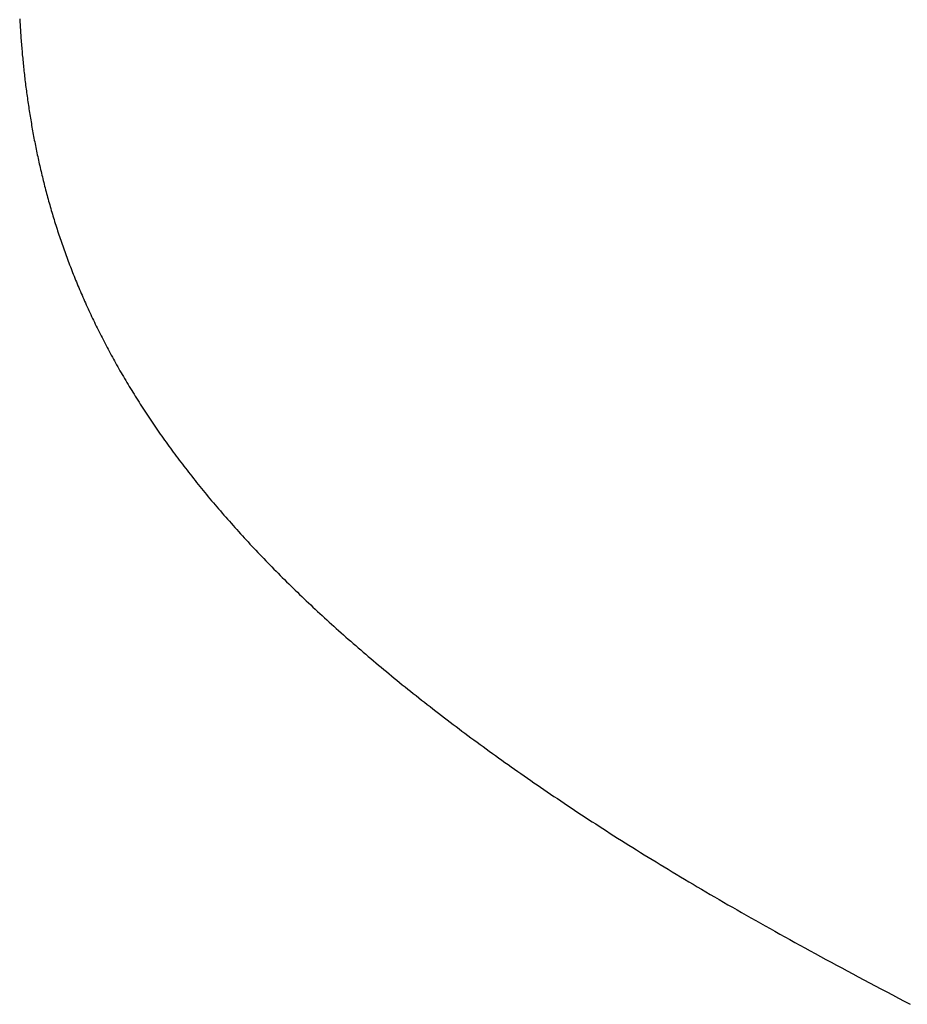
# Model space of a CAD drawing. Extents: x 0 to 60.4, y -1.2 to 81.5.
# Drawn here: x 39.7 to 39.8, y 20.3 to 20.3 of the extents above; entities that cross this region are included whole.
import ezdxf

# ---------------------------------------------------------------- set-up
doc = ezdxf.new("R2010")
doc.units = 0
doc.header["$MEASUREMENT"] = 0
doc.layers.get('0').update_dxf_attribs({"linetype": 'CONTINUOUS'})
doc.layers.add('OBJECT DETAIL', color=254, linetype='CONTINUOUS', lineweight=25)

# ---------------------------------------------------------------- blocks, each defined once
blk = doc.blocks.new('GLSTOP')
for p, q in [((-0.401093, -0.134042), (-0.401228, -0.133971)), ((-0.401093, -0.134042), (-0.401228, -0.133971)), ((-0.40096, -0.134112), (-0.401093, -0.134042)), ((-0.40096, -0.134112), (-0.401093, -0.134042)), ((-0.400827, -0.134181), (-0.40096, -0.134112)), ((-0.400827, -0.134181), (-0.40096, -0.134112)), ((-0.400696, -0.13425), (-0.400827, -0.134181)), ((-0.400696, -0.13425), (-0.400827, -0.134181)), ((-0.400566, -0.134319), (-0.400696, -0.13425)), ((-0.400566, -0.134319), (-0.400696, -0.13425)), ((-0.400437, -0.134387), (-0.400566, -0.134319)), ((-0.400437, -0.134387), (-0.400566, -0.134319)), ((-0.400309, -0.134455), (-0.400437, -0.134387)), ((-0.400309, -0.134455), (-0.400437, -0.134387)), ((-0.400182, -0.134523), (-0.400309, -0.134455)), ((-0.400182, -0.134523), (-0.400309, -0.134455)), ((-0.400057, -0.13459), (-0.400182, -0.134523)), ((-0.400057, -0.13459), (-0.400182, -0.134523)), ((-0.399932, -0.134656), (-0.400057, -0.13459)), ((-0.399932, -0.134656), (-0.400057, -0.13459)), ((-0.399808, -0.134723), (-0.399932, -0.134656)), ((-0.399808, -0.134723), (-0.399932, -0.134656)), ((-0.399686, -0.134789), (-0.399808, -0.134723)), ((-0.399686, -0.134789), (-0.399808, -0.134723)), ((-0.399564, -0.134854), (-0.399686, -0.134789)), ((-0.399564, -0.134854), (-0.399686, -0.134789)), ((-0.399443, -0.13492), (-0.399564, -0.134854)), ((-0.399443, -0.13492), (-0.399564, -0.134854)), ((-0.399323, -0.134984), (-0.399443, -0.13492)), ((-0.399323, -0.134984), (-0.399443, -0.13492)), ((-0.399205, -0.135049), (-0.399323, -0.134984)), ((-0.399205, -0.135049), (-0.399323, -0.134984)), ((-0.399087, -0.135113), (-0.399205, -0.135049)), ((-0.399087, -0.135113), (-0.399205, -0.135049)), ((-0.39897, -0.135177), (-0.399087, -0.135113)), ((-0.39897, -0.135177), (-0.399087, -0.135113)), ((-0.398855, -0.13524), (-0.39897, -0.135177)), ((-0.398855, -0.13524), (-0.39897, -0.135177)), ((-0.39874, -0.135304), (-0.398855, -0.13524)), ((-0.39874, -0.135304), (-0.398855, -0.13524)), ((-0.398626, -0.135366), (-0.39874, -0.135304)), ((-0.398626, -0.135366), (-0.39874, -0.135304)), ((-0.398513, -0.135429), (-0.398626, -0.135366)), ((-0.398513, -0.135429), (-0.398626, -0.135366)), ((-0.398401, -0.135491), (-0.398513, -0.135429)), ((-0.398401, -0.135491), (-0.398513, -0.135429)), ((-0.398289, -0.135553), (-0.398401, -0.135491)), ((-0.398289, -0.135553), (-0.398401, -0.135491)), ((-0.398179, -0.135615), (-0.398289, -0.135553)), ((-0.398179, -0.135615), (-0.398289, -0.135553)), ((-0.39807, -0.135676), (-0.398179, -0.135615)), ((-0.39807, -0.135676), (-0.398179, -0.135615)), ((-0.397961, -0.135737), (-0.39807, -0.135676)), ((-0.397961, -0.135737), (-0.39807, -0.135676)), ((-0.397854, -0.135798), (-0.397961, -0.135737)), ((-0.397854, -0.135798), (-0.397961, -0.135737)), ((-0.397747, -0.135858), (-0.397854, -0.135798)), ((-0.397747, -0.135858), (-0.397854, -0.135798)), ((-0.397641, -0.135918), (-0.397747, -0.135858)), ((-0.397641, -0.135918), (-0.397747, -0.135858)), ((-0.397536, -0.135978), (-0.397641, -0.135918)), ((-0.397536, -0.135978), (-0.397641, -0.135918)), ((-0.397431, -0.136037), (-0.397536, -0.135978)), ((-0.397431, -0.136037), (-0.397536, -0.135978)), ((-0.397328, -0.136097), (-0.397431, -0.136037)), ((-0.397328, -0.136097), (-0.397431, -0.136037)), ((-0.397225, -0.136155), (-0.397328, -0.136097)), ((-0.397225, -0.136155), (-0.397328, -0.136097)), ((-0.397123, -0.136214), (-0.397225, -0.136155)), ((-0.397123, -0.136214), (-0.397225, -0.136155)), ((-0.397022, -0.136273), (-0.397123, -0.136214)), ((-0.397022, -0.136273), (-0.397123, -0.136214)), ((-0.396922, -0.136331), (-0.397022, -0.136273)), ((-0.396922, -0.136331), (-0.397022, -0.136273)), ((-0.396823, -0.136389), (-0.396922, -0.136331)), ((-0.396823, -0.136389), (-0.396922, -0.136331)), ((-0.396724, -0.136446), (-0.396823, -0.136389)), ((-0.396724, -0.136446), (-0.396823, -0.136389)), ((-0.396626, -0.136504), (-0.396724, -0.136446)), ((-0.396626, -0.136504), (-0.396724, -0.136446)), ((-0.396528, -0.136561), (-0.396626, -0.136504)), ((-0.396528, -0.136561), (-0.396626, -0.136504)), ((-0.396432, -0.136618), (-0.396528, -0.136561)), ((-0.396432, -0.136618), (-0.396528, -0.136561)), ((-0.396336, -0.136675), (-0.396432, -0.136618)), ((-0.396336, -0.136675), (-0.396432, -0.136618)), ((-0.396241, -0.136731), (-0.396336, -0.136675)), ((-0.396241, -0.136731), (-0.396336, -0.136675)), ((-0.396146, -0.136788), (-0.396241, -0.136731)), ((-0.396146, -0.136788), (-0.396241, -0.136731)), ((-0.396053, -0.136844), (-0.396146, -0.136788)), ((-0.396053, -0.136844), (-0.396146, -0.136788)), ((-0.39596, -0.136899), (-0.396053, -0.136844)), ((-0.39596, -0.136899), (-0.396053, -0.136844)), ((-0.395867, -0.136955), (-0.39596, -0.136899)), ((-0.395867, -0.136955), (-0.39596, -0.136899)), ((-0.395776, -0.137011), (-0.395867, -0.136955)), ((-0.395776, -0.137011), (-0.395867, -0.136955)), ((-0.395684, -0.137066), (-0.395776, -0.137011)), ((-0.395684, -0.137066), (-0.395776, -0.137011)), ((-0.395594, -0.137121), (-0.395684, -0.137066)), ((-0.395594, -0.137121), (-0.395684, -0.137066)), ((-0.395504, -0.137176), (-0.395594, -0.137121)), ((-0.395504, -0.137176), (-0.395594, -0.137121)), ((-0.395415, -0.13723), (-0.395504, -0.137176)), ((-0.395415, -0.13723), (-0.395504, -0.137176)), ((-0.395326, -0.137285), (-0.395415, -0.13723)), ((-0.395326, -0.137285), (-0.395415, -0.13723)), ((-0.395238, -0.137339), (-0.395326, -0.137285)), ((-0.395238, -0.137339), (-0.395326, -0.137285)), ((-0.395151, -0.137393), (-0.395238, -0.137339)), ((-0.395151, -0.137393), (-0.395238, -0.137339)), ((-0.395064, -0.137447), (-0.395151, -0.137393)), ((-0.395064, -0.137447), (-0.395151, -0.137393)), ((-0.394978, -0.137501), (-0.395064, -0.137447)), ((-0.394978, -0.137501), (-0.395064, -0.137447)), ((-0.394892, -0.137555), (-0.394978, -0.137501)), ((-0.394892, -0.137555), (-0.394978, -0.137501)), ((-0.394807, -0.137608), (-0.394892, -0.137555)), ((-0.394807, -0.137608), (-0.394892, -0.137555)), ((-0.394723, -0.137662), (-0.394807, -0.137608)), ((-0.394723, -0.137662), (-0.394807, -0.137608)), ((-0.394639, -0.137715), (-0.394723, -0.137662)), ((-0.394639, -0.137715), (-0.394723, -0.137662)), ((-0.394555, -0.137768), (-0.394639, -0.137715)), ((-0.394555, -0.137768), (-0.394639, -0.137715)), ((-0.394472, -0.137821), (-0.394555, -0.137768)), ((-0.394472, -0.137821), (-0.394555, -0.137768)), ((-0.394389, -0.137874), (-0.394472, -0.137821)), ((-0.394389, -0.137874), (-0.394472, -0.137821)), ((-0.394307, -0.137927), (-0.394389, -0.137874)), ((-0.394307, -0.137927), (-0.394389, -0.137874)), ((-0.394226, -0.137979), (-0.394307, -0.137927)), ((-0.394226, -0.137979), (-0.394307, -0.137927)), ((-0.394145, -0.138032), (-0.394226, -0.137979)), ((-0.394145, -0.138032), (-0.394226, -0.137979)), ((-0.394064, -0.138084), (-0.394145, -0.138032)), ((-0.394064, -0.138084), (-0.394145, -0.138032)), ((-0.393984, -0.138136), (-0.394064, -0.138084)), ((-0.393984, -0.138136), (-0.394064, -0.138084)), ((-0.393904, -0.138188), (-0.393984, -0.138136)), ((-0.393904, -0.138188), (-0.393984, -0.138136)), ((-0.393825, -0.13824), (-0.393904, -0.138188)), ((-0.393825, -0.13824), (-0.393904, -0.138188)), ((-0.393746, -0.138292), (-0.393825, -0.13824)), ((-0.393746, -0.138292), (-0.393825, -0.13824)), ((-0.393668, -0.138344), (-0.393746, -0.138292)), ((-0.393668, -0.138344), (-0.393746, -0.138292)), ((-0.39359, -0.138396), (-0.393668, -0.138344)), ((-0.39359, -0.138396), (-0.393668, -0.138344)), ((-0.393512, -0.138448), (-0.39359, -0.138396)), ((-0.393512, -0.138448), (-0.39359, -0.138396)), ((-0.393435, -0.138499), (-0.393512, -0.138448)), ((-0.393435, -0.138499), (-0.393512, -0.138448)), ((-0.393358, -0.138551), (-0.393435, -0.138499)), ((-0.393358, -0.138551), (-0.393435, -0.138499)), ((-0.393281, -0.138602), (-0.393358, -0.138551)), ((-0.393281, -0.138602), (-0.393358, -0.138551)), ((-0.393205, -0.138654), (-0.393281, -0.138602)), ((-0.393205, -0.138654), (-0.393281, -0.138602)), ((-0.393129, -0.138705), (-0.393205, -0.138654)), ((-0.393129, -0.138705), (-0.393205, -0.138654)), ((-0.393054, -0.138756), (-0.393129, -0.138705)), ((-0.393054, -0.138756), (-0.393129, -0.138705)), ((-0.392979, -0.138808), (-0.393054, -0.138756)), ((-0.392979, -0.138808), (-0.393054, -0.138756)), ((-0.392904, -0.138859), (-0.392979, -0.138808)), ((-0.392904, -0.138859), (-0.392979, -0.138808)), ((-0.392829, -0.13891), (-0.392904, -0.138859)), ((-0.392829, -0.13891), (-0.392904, -0.138859)), ((-0.392755, -0.138961), (-0.392829, -0.13891)), ((-0.392755, -0.138961), (-0.392829, -0.13891)), ((-0.392681, -0.139012), (-0.392755, -0.138961)), ((-0.392681, -0.139012), (-0.392755, -0.138961)), ((-0.392608, -0.139063), (-0.392681, -0.139012)), ((-0.392608, -0.139063), (-0.392681, -0.139012)), ((-0.392535, -0.139114), (-0.392608, -0.139063)), ((-0.392535, -0.139114), (-0.392608, -0.139063)), ((-0.392462, -0.139165), (-0.392535, -0.139114)), ((-0.392462, -0.139165), (-0.392535, -0.139114)), ((-0.392389, -0.139216), (-0.392462, -0.139165)), ((-0.392389, -0.139216), (-0.392462, -0.139165)), ((-0.392317, -0.139267), (-0.392389, -0.139216)), ((-0.392317, -0.139267), (-0.392389, -0.139216)), ((-0.392245, -0.139318), (-0.392317, -0.139267)), ((-0.392245, -0.139318), (-0.392317, -0.139267)), ((-0.392173, -0.139368), (-0.392245, -0.139318)), ((-0.392173, -0.139368), (-0.392245, -0.139318)), ((-0.392101, -0.139419), (-0.392173, -0.139368)), ((-0.392101, -0.139419), (-0.392173, -0.139368)), ((-0.39203, -0.13947), (-0.392101, -0.139419)), ((-0.39203, -0.13947), (-0.392101, -0.139419)), ((-0.39196, -0.139521), (-0.39203, -0.13947)), ((-0.39196, -0.139521), (-0.39203, -0.13947)), ((-0.391889, -0.139571), (-0.39196, -0.139521)), ((-0.391889, -0.139571), (-0.39196, -0.139521)), ((-0.391819, -0.139622), (-0.391889, -0.139571)), ((-0.391819, -0.139622), (-0.391889, -0.139571)), ((-0.391749, -0.139672), (-0.391819, -0.139622)), ((-0.391749, -0.139672), (-0.391819, -0.139622)), ((-0.391679, -0.139723), (-0.391749, -0.139672)), ((-0.391679, -0.139723), (-0.391749, -0.139672)), ((-0.39161, -0.139773), (-0.391679, -0.139723)), ((-0.39161, -0.139773), (-0.391679, -0.139723)), ((-0.391541, -0.139823), (-0.39161, -0.139773)), ((-0.391541, -0.139823), (-0.39161, -0.139773)), ((-0.391473, -0.139874), (-0.391541, -0.139823)), ((-0.391473, -0.139874), (-0.391541, -0.139823)), ((-0.391404, -0.139924), (-0.391473, -0.139874)), ((-0.391404, -0.139924), (-0.391473, -0.139874)), ((-0.391336, -0.139974), (-0.391404, -0.139924)), ((-0.391336, -0.139974), (-0.391404, -0.139924)), ((-0.391268, -0.140025), (-0.391336, -0.139974)), ((-0.391268, -0.140025), (-0.391336, -0.139974)), ((-0.391201, -0.140075), (-0.391268, -0.140025)), ((-0.391201, -0.140075), (-0.391268, -0.140025)), ((-0.391134, -0.140125), (-0.391201, -0.140075)), ((-0.391134, -0.140125), (-0.391201, -0.140075)), ((-0.391067, -0.140175), (-0.391134, -0.140125)), ((-0.391067, -0.140175), (-0.391134, -0.140125)), ((-0.391, -0.140225), (-0.391067, -0.140175)), ((-0.391, -0.140225), (-0.391067, -0.140175)), ((-0.390934, -0.140275), (-0.391, -0.140225)), ((-0.390934, -0.140275), (-0.391, -0.140225)), ((-0.390868, -0.140325), (-0.390934, -0.140275)), ((-0.390868, -0.140325), (-0.390934, -0.140275)), ((-0.390802, -0.140375), (-0.390868, -0.140325)), ((-0.390802, -0.140375), (-0.390868, -0.140325)), ((-0.390737, -0.140425), (-0.390802, -0.140375)), ((-0.390737, -0.140425), (-0.390802, -0.140375)), ((-0.390672, -0.140475), (-0.390737, -0.140425)), ((-0.390672, -0.140475), (-0.390737, -0.140425)), ((-0.390607, -0.140525), (-0.390672, -0.140475)), ((-0.390607, -0.140525), (-0.390672, -0.140475)), ((-0.390543, -0.140574), (-0.390607, -0.140525)), ((-0.390543, -0.140574), (-0.390607, -0.140525)), ((-0.390479, -0.140624), (-0.390543, -0.140574)), ((-0.390479, -0.140624), (-0.390543, -0.140574)), ((-0.390415, -0.140674), (-0.390479, -0.140624)), ((-0.390415, -0.140674), (-0.390479, -0.140624)), ((-0.390351, -0.140723), (-0.390415, -0.140674)), ((-0.390351, -0.140723), (-0.390415, -0.140674)), ((-0.390288, -0.140773), (-0.390351, -0.140723)), ((-0.390288, -0.140773), (-0.390351, -0.140723)), ((-0.390225, -0.140823), (-0.390288, -0.140773)), ((-0.390225, -0.140823), (-0.390288, -0.140773)), ((-0.390162, -0.140872), (-0.390225, -0.140823)), ((-0.390162, -0.140872), (-0.390225, -0.140823)), ((-0.390099, -0.140922), (-0.390162, -0.140872)), ((-0.390099, -0.140922), (-0.390162, -0.140872)), ((-0.390037, -0.140971), (-0.390099, -0.140922)), ((-0.390037, -0.140971), (-0.390099, -0.140922)), ((-0.389975, -0.14102), (-0.390037, -0.140971)), ((-0.389975, -0.14102), (-0.390037, -0.140971)), ((-0.389914, -0.14107), (-0.389975, -0.14102)), ((-0.389914, -0.14107), (-0.389975, -0.14102)), ((-0.389852, -0.141119), (-0.389914, -0.14107)), ((-0.389852, -0.141119), (-0.389914, -0.14107)), ((-0.389791, -0.141168), (-0.389852, -0.141119)), ((-0.389791, -0.141168), (-0.389852, -0.141119)), ((-0.389731, -0.141218), (-0.389791, -0.141168)), ((-0.389731, -0.141218), (-0.389791, -0.141168)), ((-0.38967, -0.141267), (-0.389731, -0.141218)), ((-0.38967, -0.141267), (-0.389731, -0.141218)), ((-0.38961, -0.141316), (-0.38967, -0.141267)), ((-0.38961, -0.141316), (-0.38967, -0.141267)), ((-0.38955, -0.141365), (-0.38961, -0.141316)), ((-0.38955, -0.141365), (-0.38961, -0.141316)), ((-0.389491, -0.141414), (-0.38955, -0.141365)), ((-0.389491, -0.141414), (-0.38955, -0.141365)), ((-0.389431, -0.141463), (-0.389491, -0.141414)), ((-0.389431, -0.141463), (-0.389491, -0.141414)), ((-0.389372, -0.141512), (-0.389431, -0.141463)), ((-0.389372, -0.141512), (-0.389431, -0.141463)), ((-0.389313, -0.141561), (-0.389372, -0.141512)), ((-0.389313, -0.141561), (-0.389372, -0.141512)), ((-0.389255, -0.14161), (-0.389313, -0.141561)), ((-0.389255, -0.14161), (-0.389313, -0.141561)), ((-0.389197, -0.141659), (-0.389255, -0.14161)), ((-0.389197, -0.141659), (-0.389255, -0.14161)), ((-0.389139, -0.141708), (-0.389197, -0.141659)), ((-0.389139, -0.141708), (-0.389197, -0.141659)), ((-0.389081, -0.141757), (-0.389139, -0.141708)), ((-0.389081, -0.141757), (-0.389139, -0.141708)), ((-0.389024, -0.141805), (-0.389081, -0.141757)), ((-0.389024, -0.141805), (-0.389081, -0.141757)), ((-0.388967, -0.141854), (-0.389024, -0.141805)), ((-0.388967, -0.141854), (-0.389024, -0.141805)), ((-0.38891, -0.141903), (-0.388967, -0.141854)), ((-0.38891, -0.141903), (-0.388967, -0.141854)), ((-0.388853, -0.141951), (-0.38891, -0.141903)), ((-0.388853, -0.141951), (-0.38891, -0.141903)), ((-0.388797, -0.142), (-0.388853, -0.141951)), ((-0.388797, -0.142), (-0.388853, -0.141951)), ((-0.388741, -0.142048), (-0.388797, -0.142)), ((-0.388741, -0.142048), (-0.388797, -0.142)), ((-0.388685, -0.142097), (-0.388741, -0.142048)), ((-0.388685, -0.142097), (-0.388741, -0.142048)), ((-0.38863, -0.142145), (-0.388685, -0.142097)), ((-0.38863, -0.142145), (-0.388685, -0.142097)), ((-0.388575, -0.142194), (-0.38863, -0.142145)), ((-0.388575, -0.142194), (-0.38863, -0.142145)), ((-0.38852, -0.142242), (-0.388575, -0.142194)), ((-0.38852, -0.142242), (-0.388575, -0.142194)), ((-0.388465, -0.142291), (-0.38852, -0.142242)), ((-0.388465, -0.142291), (-0.38852, -0.142242)), ((-0.388411, -0.142339), (-0.388465, -0.142291)), ((-0.388411, -0.142339), (-0.388465, -0.142291)), ((-0.388356, -0.142387), (-0.388411, -0.142339)), ((-0.388356, -0.142387), (-0.388411, -0.142339)), ((-0.388303, -0.142436), (-0.388356, -0.142387)), ((-0.388303, -0.142436), (-0.388356, -0.142387)), ((-0.388249, -0.142484), (-0.388303, -0.142436)), ((-0.388249, -0.142484), (-0.388303, -0.142436)), ((-0.388196, -0.142532), (-0.388249, -0.142484)), ((-0.388196, -0.142532), (-0.388249, -0.142484)), ((-0.388143, -0.14258), (-0.388196, -0.142532)), ((-0.388143, -0.14258), (-0.388196, -0.142532)), ((-0.38809, -0.142628), (-0.388143, -0.14258)), ((-0.38809, -0.142628), (-0.388143, -0.14258)), ((-0.388037, -0.142676), (-0.38809, -0.142628)), ((-0.388037, -0.142676), (-0.38809, -0.142628)), ((-0.387985, -0.142724), (-0.388037, -0.142676)), ((-0.387985, -0.142724), (-0.388037, -0.142676)), ((-0.387933, -0.142772), (-0.387985, -0.142724)), ((-0.387933, -0.142772), (-0.387985, -0.142724)), ((-0.387881, -0.14282), (-0.387933, -0.142772)), ((-0.387881, -0.14282), (-0.387933, -0.142772)), ((-0.38783, -0.142868), (-0.387881, -0.14282)), ((-0.38783, -0.142868), (-0.387881, -0.14282)), ((-0.387779, -0.142916), (-0.38783, -0.142868)), ((-0.387779, -0.142916), (-0.38783, -0.142868)), ((-0.387728, -0.142964), (-0.387779, -0.142916)), ((-0.387728, -0.142964), (-0.387779, -0.142916)), ((-0.387677, -0.143012), (-0.387728, -0.142964)), ((-0.387677, -0.143012), (-0.387728, -0.142964)), ((-0.387627, -0.14306), (-0.387677, -0.143012)), ((-0.387627, -0.14306), (-0.387677, -0.143012)), ((-0.387577, -0.143107), (-0.387627, -0.14306)), ((-0.387577, -0.143107), (-0.387627, -0.14306)), ((-0.387527, -0.143155), (-0.387577, -0.143107)), ((-0.387527, -0.143155), (-0.387577, -0.143107)), ((-0.387477, -0.143203), (-0.387527, -0.143155)), ((-0.387477, -0.143203), (-0.387527, -0.143155)), ((-0.387428, -0.14325), (-0.387477, -0.143203)), ((-0.387428, -0.14325), (-0.387477, -0.143203)), ((-0.387378, -0.143298), (-0.387428, -0.14325)), ((-0.387378, -0.143298), (-0.387428, -0.14325)), ((-0.38733, -0.143345), (-0.387378, -0.143298)), ((-0.38733, -0.143345), (-0.387378, -0.143298)), ((-0.387281, -0.143393), (-0.38733, -0.143345)), ((-0.387281, -0.143393), (-0.38733, -0.143345)), ((-0.387233, -0.14344), (-0.387281, -0.143393)), ((-0.387233, -0.14344), (-0.387281, -0.143393)), ((-0.387184, -0.143488), (-0.387233, -0.14344)), ((-0.387184, -0.143488), (-0.387233, -0.14344)), ((-0.387137, -0.143535), (-0.387184, -0.143488)), ((-0.387137, -0.143535), (-0.387184, -0.143488)), ((-0.387089, -0.143583), (-0.387137, -0.143535)), ((-0.387089, -0.143583), (-0.387137, -0.143535)), ((-0.387042, -0.14363), (-0.387089, -0.143583)), ((-0.387042, -0.14363), (-0.387089, -0.143583)), ((-0.386995, -0.143677), (-0.387042, -0.14363)), ((-0.386995, -0.143677), (-0.387042, -0.14363)), ((-0.386948, -0.143724), (-0.386995, -0.143677)), ((-0.386948, -0.143724), (-0.386995, -0.143677)), ((-0.386901, -0.143772), (-0.386948, -0.143724)), ((-0.386901, -0.143772), (-0.386948, -0.143724)), ((-0.386855, -0.143819), (-0.386901, -0.143772)), ((-0.386855, -0.143819), (-0.386901, -0.143772)), ((-0.386809, -0.143866), (-0.386855, -0.143819)), ((-0.386809, -0.143866), (-0.386855, -0.143819)), ((-0.386763, -0.143913), (-0.386809, -0.143866)), ((-0.386763, -0.143913), (-0.386809, -0.143866)), ((-0.386717, -0.14396), (-0.386763, -0.143913)), ((-0.386717, -0.14396), (-0.386763, -0.143913)), ((-0.386672, -0.144007), (-0.386717, -0.14396)), ((-0.386672, -0.144007), (-0.386717, -0.14396)), ((-0.386627, -0.144054), (-0.386672, -0.144007)), ((-0.386627, -0.144054), (-0.386672, -0.144007)), ((-0.386582, -0.144101), (-0.386627, -0.144054)), ((-0.386582, -0.144101), (-0.386627, -0.144054)), ((-0.386537, -0.144148), (-0.386582, -0.144101)), ((-0.386537, -0.144148), (-0.386582, -0.144101)), ((-0.386493, -0.144195), (-0.386537, -0.144148)), ((-0.386493, -0.144195), (-0.386537, -0.144148)), ((-0.386449, -0.144242), (-0.386493, -0.144195)), ((-0.386449, -0.144242), (-0.386493, -0.144195)), ((-0.386405, -0.144289), (-0.386449, -0.144242)), ((-0.386405, -0.144289), (-0.386449, -0.144242)), ((-0.386361, -0.144336), (-0.386405, -0.144289)), ((-0.386361, -0.144336), (-0.386405, -0.144289)), ((-0.386317, -0.144382), (-0.386361, -0.144336)), ((-0.386317, -0.144382), (-0.386361, -0.144336)), ((-0.386274, -0.144429), (-0.386317, -0.144382)), ((-0.386274, -0.144429), (-0.386317, -0.144382)), ((-0.386231, -0.144476), (-0.386274, -0.144429)), ((-0.386231, -0.144476), (-0.386274, -0.144429)), ((-0.386189, -0.144522), (-0.386231, -0.144476)), ((-0.386189, -0.144522), (-0.386231, -0.144476)), ((-0.386146, -0.144569), (-0.386189, -0.144522)), ((-0.386146, -0.144569), (-0.386189, -0.144522)), ((-0.386104, -0.144616), (-0.386146, -0.144569)), ((-0.386104, -0.144616), (-0.386146, -0.144569)), ((-0.386062, -0.144662), (-0.386104, -0.144616)), ((-0.386062, -0.144662), (-0.386104, -0.144616)), ((-0.38602, -0.144709), (-0.386062, -0.144662)), ((-0.38602, -0.144709), (-0.386062, -0.144662)), ((-0.385979, -0.144755), (-0.38602, -0.144709)), ((-0.385979, -0.144755), (-0.38602, -0.144709)), ((-0.385937, -0.144802), (-0.385979, -0.144755)), ((-0.385937, -0.144802), (-0.385979, -0.144755)), ((-0.385896, -0.144848), (-0.385937, -0.144802)), ((-0.385896, -0.144848), (-0.385937, -0.144802)), ((-0.385855, -0.144894), (-0.385896, -0.144848)), ((-0.385855, -0.144894), (-0.385896, -0.144848)), ((-0.385815, -0.144941), (-0.385855, -0.144894)), ((-0.385815, -0.144941), (-0.385855, -0.144894)), ((-0.385774, -0.144987), (-0.385815, -0.144941)), ((-0.385774, -0.144987), (-0.385815, -0.144941)), ((-0.385734, -0.145033), (-0.385774, -0.144987)), ((-0.385734, -0.145033), (-0.385774, -0.144987)), ((-0.385694, -0.14508), (-0.385734, -0.145033)), ((-0.385694, -0.14508), (-0.385734, -0.145033)), ((-0.385655, -0.145126), (-0.385694, -0.14508)), ((-0.385655, -0.145126), (-0.385694, -0.14508)), ((-0.385615, -0.145172), (-0.385655, -0.145126)), ((-0.385615, -0.145172), (-0.385655, -0.145126)), ((-0.385576, -0.145218), (-0.385615, -0.145172)), ((-0.385576, -0.145218), (-0.385615, -0.145172)), ((-0.385537, -0.145264), (-0.385576, -0.145218)), ((-0.385537, -0.145264), (-0.385576, -0.145218)), ((-0.385498, -0.14531), (-0.385537, -0.145264)), ((-0.385498, -0.14531), (-0.385537, -0.145264)), ((-0.38546, -0.145356), (-0.385498, -0.14531)), ((-0.38546, -0.145356), (-0.385498, -0.14531)), ((-0.385422, -0.145402), (-0.38546, -0.145356)), ((-0.385422, -0.145402), (-0.38546, -0.145356)), ((-0.385383, -0.145448), (-0.385422, -0.145402)), ((-0.385383, -0.145448), (-0.385422, -0.145402)), ((-0.385346, -0.145494), (-0.385383, -0.145448)), ((-0.385346, -0.145494), (-0.385383, -0.145448)), ((-0.385308, -0.14554), (-0.385346, -0.145494)), ((-0.385308, -0.14554), (-0.385346, -0.145494)), ((-0.385271, -0.145586), (-0.385308, -0.14554)), ((-0.385271, -0.145586), (-0.385308, -0.14554)), ((-0.385233, -0.145632), (-0.385271, -0.145586)), ((-0.385233, -0.145632), (-0.385271, -0.145586)), ((-0.385196, -0.145678), (-0.385233, -0.145632)), ((-0.385196, -0.145678), (-0.385233, -0.145632)), ((-0.38516, -0.145724), (-0.385196, -0.145678)), ((-0.38516, -0.145724), (-0.385196, -0.145678)), ((-0.385123, -0.145769), (-0.38516, -0.145724)), ((-0.385123, -0.145769), (-0.38516, -0.145724)), ((-0.385087, -0.145815), (-0.385123, -0.145769)), ((-0.385087, -0.145815), (-0.385123, -0.145769)), ((-0.385051, -0.145861), (-0.385087, -0.145815)), ((-0.385051, -0.145861), (-0.385087, -0.145815)), ((-0.385015, -0.145906), (-0.385051, -0.145861)), ((-0.385015, -0.145906), (-0.385051, -0.145861)), ((-0.384979, -0.145952), (-0.385015, -0.145906)), ((-0.384979, -0.145952), (-0.385015, -0.145906)), ((-0.384944, -0.145998), (-0.384979, -0.145952)), ((-0.384944, -0.145998), (-0.384979, -0.145952)), ((-0.384909, -0.146043), (-0.384944, -0.145998)), ((-0.384909, -0.146043), (-0.384944, -0.145998)), ((-0.384874, -0.146089), (-0.384909, -0.146043)), ((-0.384874, -0.146089), (-0.384909, -0.146043)), ((-0.384839, -0.146134), (-0.384874, -0.146089)), ((-0.384839, -0.146134), (-0.384874, -0.146089)), ((-0.384804, -0.14618), (-0.384839, -0.146134)), ((-0.384804, -0.14618), (-0.384839, -0.146134)), ((-0.38477, -0.146225), (-0.384804, -0.14618)), ((-0.38477, -0.146225), (-0.384804, -0.14618)), ((-0.384736, -0.146271), (-0.38477, -0.146225)), ((-0.384736, -0.146271), (-0.38477, -0.146225)), ((-0.384702, -0.146316), (-0.384736, -0.146271)), ((-0.384702, -0.146316), (-0.384736, -0.146271)), ((-0.384668, -0.146361), (-0.384702, -0.146316)), ((-0.384668, -0.146361), (-0.384702, -0.146316)), ((-0.384635, -0.146407), (-0.384668, -0.146361)), ((-0.384635, -0.146407), (-0.384668, -0.146361)), ((-0.384601, -0.146452), (-0.384635, -0.146407)), ((-0.384601, -0.146452), (-0.384635, -0.146407)), ((-0.384568, -0.146497), (-0.384601, -0.146452)), ((-0.384568, -0.146497), (-0.384601, -0.146452)), ((-0.384535, -0.146542), (-0.384568, -0.146497)), ((-0.384535, -0.146542), (-0.384568, -0.146497)), ((-0.384503, -0.146587), (-0.384535, -0.146542)), ((-0.384503, -0.146587), (-0.384535, -0.146542)), ((-0.38447, -0.146633), (-0.384503, -0.146587)), ((-0.38447, -0.146633), (-0.384503, -0.146587)), ((-0.384438, -0.146678), (-0.38447, -0.146633)), ((-0.384438, -0.146678), (-0.38447, -0.146633)), ((-0.384406, -0.146723), (-0.384438, -0.146678)), ((-0.384406, -0.146723), (-0.384438, -0.146678)), ((-0.384374, -0.146768), (-0.384406, -0.146723)), ((-0.384374, -0.146768), (-0.384406, -0.146723)), ((-0.384342, -0.146813), (-0.384374, -0.146768)), ((-0.384342, -0.146813), (-0.384374, -0.146768)), ((-0.384311, -0.146858), (-0.384342, -0.146813)), ((-0.384311, -0.146858), (-0.384342, -0.146813)), ((-0.38428, -0.146903), (-0.384311, -0.146858)), ((-0.38428, -0.146903), (-0.384311, -0.146858)), ((-0.384249, -0.146948), (-0.38428, -0.146903)), ((-0.384249, -0.146948), (-0.38428, -0.146903)), ((-0.384218, -0.146993), (-0.384249, -0.146948)), ((-0.384218, -0.146993), (-0.384249, -0.146948)), ((-0.384187, -0.147038), (-0.384218, -0.146993)), ((-0.384187, -0.147038), (-0.384218, -0.146993)), ((-0.384157, -0.147082), (-0.384187, -0.147038)), ((-0.384157, -0.147082), (-0.384187, -0.147038)), ((-0.384127, -0.147127), (-0.384157, -0.147082)), ((-0.384127, -0.147127), (-0.384157, -0.147082)), ((-0.384097, -0.147172), (-0.384127, -0.147127)), ((-0.384097, -0.147172), (-0.384127, -0.147127)), ((-0.384067, -0.147217), (-0.384097, -0.147172)), ((-0.384067, -0.147217), (-0.384097, -0.147172)), ((-0.384037, -0.147262), (-0.384067, -0.147217)), ((-0.384037, -0.147262), (-0.384067, -0.147217)), ((-0.384008, -0.147306), (-0.384037, -0.147262)), ((-0.384008, -0.147306), (-0.384037, -0.147262)), ((-0.383979, -0.147351), (-0.384008, -0.147306)), ((-0.383979, -0.147351), (-0.384008, -0.147306)), ((-0.383949, -0.147396), (-0.383979, -0.147351)), ((-0.383949, -0.147396), (-0.383979, -0.147351)), ((-0.383921, -0.14744), (-0.383949, -0.147396)), ((-0.383921, -0.14744), (-0.383949, -0.147396)), ((-0.383892, -0.147485), (-0.383921, -0.14744)), ((-0.383892, -0.147485), (-0.383921, -0.14744)), ((-0.383864, -0.147529), (-0.383892, -0.147485)), ((-0.383864, -0.147529), (-0.383892, -0.147485)), ((-0.383835, -0.147574), (-0.383864, -0.147529)), ((-0.383835, -0.147574), (-0.383864, -0.147529)), ((-0.383807, -0.147618), (-0.383835, -0.147574)), ((-0.383807, -0.147618), (-0.383835, -0.147574)), ((-0.383779, -0.147663), (-0.383807, -0.147618)), ((-0.383779, -0.147663), (-0.383807, -0.147618)), ((-0.383752, -0.147707), (-0.383779, -0.147663)), ((-0.383752, -0.147707), (-0.383779, -0.147663)), ((-0.383724, -0.147752), (-0.383752, -0.147707)), ((-0.383724, -0.147752), (-0.383752, -0.147707)), ((-0.383697, -0.147796), (-0.383724, -0.147752)), ((-0.383697, -0.147796), (-0.383724, -0.147752)), ((-0.38367, -0.14784), (-0.383697, -0.147796)), ((-0.38367, -0.14784), (-0.383697, -0.147796)), ((-0.383643, -0.147885), (-0.38367, -0.14784)), ((-0.383643, -0.147885), (-0.38367, -0.14784)), ((-0.383616, -0.147929), (-0.383643, -0.147885)), ((-0.383616, -0.147929), (-0.383643, -0.147885)), ((-0.38359, -0.147973), (-0.383616, -0.147929)), ((-0.38359, -0.147973), (-0.383616, -0.147929)), ((-0.383563, -0.148017), (-0.38359, -0.147973)), ((-0.383563, -0.148017), (-0.38359, -0.147973)), ((-0.383537, -0.148062), (-0.383563, -0.148017)), ((-0.383537, -0.148062), (-0.383563, -0.148017)), ((-0.383511, -0.148106), (-0.383537, -0.148062)), ((-0.383511, -0.148106), (-0.383537, -0.148062)), ((-0.383485, -0.14815), (-0.383511, -0.148106)), ((-0.383485, -0.14815), (-0.383511, -0.148106)), ((-0.38346, -0.148194), (-0.383485, -0.14815)), ((-0.38346, -0.148194), (-0.383485, -0.14815)), ((-0.383434, -0.148238), (-0.38346, -0.148194)), ((-0.383434, -0.148238), (-0.38346, -0.148194)), ((-0.383409, -0.148282), (-0.383434, -0.148238)), ((-0.383409, -0.148282), (-0.383434, -0.148238)), ((-0.383384, -0.148326), (-0.383409, -0.148282)), ((-0.383384, -0.148326), (-0.383409, -0.148282)), ((-0.383359, -0.14837), (-0.383384, -0.148326)), ((-0.383359, -0.14837), (-0.383384, -0.148326)), ((-0.383335, -0.148414), (-0.383359, -0.14837)), ((-0.383335, -0.148414), (-0.383359, -0.14837)), ((-0.38331, -0.148458), (-0.383335, -0.148414)), ((-0.38331, -0.148458), (-0.383335, -0.148414)), ((-0.383286, -0.148502), (-0.38331, -0.148458)), ((-0.383286, -0.148502), (-0.38331, -0.148458)), ((-0.383262, -0.148546), (-0.383286, -0.148502)), ((-0.383262, -0.148546), (-0.383286, -0.148502)), ((-0.383238, -0.14859), (-0.383262, -0.148546)), ((-0.383238, -0.14859), (-0.383262, -0.148546)), ((-0.383214, -0.148634), (-0.383238, -0.14859)), ((-0.383214, -0.148634), (-0.383238, -0.14859)), ((-0.38319, -0.148678), (-0.383214, -0.148634)), ((-0.38319, -0.148678), (-0.383214, -0.148634)), ((-0.383167, -0.148721), (-0.38319, -0.148678)), ((-0.383167, -0.148721), (-0.38319, -0.148678)), ((-0.383143, -0.148765), (-0.383167, -0.148721)), ((-0.383143, -0.148765), (-0.383167, -0.148721)), ((-0.38312, -0.148809), (-0.383143, -0.148765)), ((-0.38312, -0.148809), (-0.383143, -0.148765)), ((-0.383097, -0.148853), (-0.38312, -0.148809)), ((-0.383097, -0.148853), (-0.38312, -0.148809)), ((-0.383075, -0.148896), (-0.383097, -0.148853)), ((-0.383075, -0.148896), (-0.383097, -0.148853)), ((-0.383052, -0.14894), (-0.383075, -0.148896)), ((-0.383052, -0.14894), (-0.383075, -0.148896)), ((-0.38303, -0.148983), (-0.383052, -0.14894)), ((-0.38303, -0.148983), (-0.383052, -0.14894)), ((-0.383007, -0.149027), (-0.38303, -0.148983)), ((-0.383007, -0.149027), (-0.38303, -0.148983)), ((-0.382985, -0.149071), (-0.383007, -0.149027)), ((-0.382985, -0.149071), (-0.383007, -0.149027)), ((-0.382964, -0.149114), (-0.382985, -0.149071)), ((-0.382964, -0.149114), (-0.382985, -0.149071)), ((-0.382942, -0.149158), (-0.382964, -0.149114)), ((-0.382942, -0.149158), (-0.382964, -0.149114)), ((-0.38292, -0.149201), (-0.382942, -0.149158)), ((-0.38292, -0.149201), (-0.382942, -0.149158)), ((-0.382899, -0.149245), (-0.38292, -0.149201)), ((-0.382899, -0.149245), (-0.38292, -0.149201)), ((-0.382878, -0.149288), (-0.382899, -0.149245)), ((-0.382878, -0.149288), (-0.382899, -0.149245)), ((-0.382857, -0.149332), (-0.382878, -0.149288)), ((-0.382857, -0.149332), (-0.382878, -0.149288)), ((-0.382836, -0.149375), (-0.382857, -0.149332)), ((-0.382836, -0.149375), (-0.382857, -0.149332)), ((-0.382815, -0.149418), (-0.382836, -0.149375)), ((-0.382815, -0.149418), (-0.382836, -0.149375)), ((-0.382795, -0.149462), (-0.382815, -0.149418)), ((-0.382795, -0.149462), (-0.382815, -0.149418)), ((-0.382774, -0.149505), (-0.382795, -0.149462)), ((-0.382774, -0.149505), (-0.382795, -0.149462)), ((-0.382754, -0.149548), (-0.382774, -0.149505)), ((-0.382754, -0.149548), (-0.382774, -0.149505)), ((-0.382734, -0.149592), (-0.382754, -0.149548)), ((-0.382734, -0.149592), (-0.382754, -0.149548)), ((-0.382714, -0.149635), (-0.382734, -0.149592)), ((-0.382714, -0.149635), (-0.382734, -0.149592)), ((-0.382694, -0.149678), (-0.382714, -0.149635)), ((-0.382694, -0.149678), (-0.382714, -0.149635)), ((-0.382675, -0.149721), (-0.382694, -0.149678)), ((-0.382675, -0.149721), (-0.382694, -0.149678)), ((-0.382655, -0.149764), (-0.382675, -0.149721)), ((-0.382655, -0.149764), (-0.382675, -0.149721)), ((-0.382636, -0.149807), (-0.382655, -0.149764)), ((-0.382636, -0.149807), (-0.382655, -0.149764)), ((-0.382617, -0.149851), (-0.382636, -0.149807)), ((-0.382617, -0.149851), (-0.382636, -0.149807)), ((-0.382598, -0.149894), (-0.382617, -0.149851)), ((-0.382598, -0.149894), (-0.382617, -0.149851)), ((-0.382579, -0.149937), (-0.382598, -0.149894)), ((-0.382579, -0.149937), (-0.382598, -0.149894)), ((-0.382561, -0.14998), (-0.382579, -0.149937)), ((-0.382561, -0.14998), (-0.382579, -0.149937)), ((-0.382542, -0.150023), (-0.382561, -0.14998)), ((-0.382542, -0.150023), (-0.382561, -0.14998)), ((-0.382524, -0.150066), (-0.382542, -0.150023)), ((-0.382524, -0.150066), (-0.382542, -0.150023)), ((-0.382506, -0.150109), (-0.382524, -0.150066)), ((-0.382506, -0.150109), (-0.382524, -0.150066)), ((-0.382488, -0.150152), (-0.382506, -0.150109)), ((-0.382488, -0.150152), (-0.382506, -0.150109)), ((-0.38247, -0.150195), (-0.382488, -0.150152)), ((-0.38247, -0.150195), (-0.382488, -0.150152)), ((-0.382452, -0.150238), (-0.38247, -0.150195)), ((-0.382452, -0.150238), (-0.38247, -0.150195)), ((-0.382435, -0.15028), (-0.382452, -0.150238)), ((-0.382435, -0.15028), (-0.382452, -0.150238)), ((-0.382417, -0.150323), (-0.382435, -0.15028)), ((-0.382417, -0.150323), (-0.382435, -0.15028)), ((-0.3824, -0.150366), (-0.382417, -0.150323)), ((-0.3824, -0.150366), (-0.382417, -0.150323)), ((-0.382383, -0.150409), (-0.3824, -0.150366)), ((-0.382383, -0.150409), (-0.3824, -0.150366)), ((-0.382366, -0.150452), (-0.382383, -0.150409)), ((-0.382366, -0.150452), (-0.382383, -0.150409)), ((-0.382349, -0.150494), (-0.382366, -0.150452)), ((-0.382349, -0.150494), (-0.382366, -0.150452)), ((-0.382333, -0.150537), (-0.382349, -0.150494)), ((-0.382333, -0.150537), (-0.382349, -0.150494)), ((-0.382316, -0.15058), (-0.382333, -0.150537)), ((-0.382316, -0.15058), (-0.382333, -0.150537)), ((-0.3823, -0.150622), (-0.382316, -0.15058)), ((-0.3823, -0.150622), (-0.382316, -0.15058)), ((-0.382284, -0.150665), (-0.3823, -0.150622)), ((-0.382284, -0.150665), (-0.3823, -0.150622)), ((-0.382268, -0.150708), (-0.382284, -0.150665)), ((-0.382268, -0.150708), (-0.382284, -0.150665)), ((-0.382252, -0.15075), (-0.382268, -0.150708)), ((-0.382252, -0.15075), (-0.382268, -0.150708)), ((-0.382236, -0.150793), (-0.382252, -0.15075)), ((-0.382236, -0.150793), (-0.382252, -0.15075)), ((-0.38222, -0.150836), (-0.382236, -0.150793)), ((-0.38222, -0.150836), (-0.382236, -0.150793)), ((-0.382205, -0.150878), (-0.38222, -0.150836)), ((-0.382205, -0.150878), (-0.38222, -0.150836)), ((-0.382189, -0.150921), (-0.382205, -0.150878)), ((-0.382189, -0.150921), (-0.382205, -0.150878)), ((-0.382174, -0.150963), (-0.382189, -0.150921)), ((-0.382174, -0.150963), (-0.382189, -0.150921)), ((-0.382159, -0.151006), (-0.382174, -0.150963)), ((-0.382159, -0.151006), (-0.382174, -0.150963)), ((-0.382144, -0.151048), (-0.382159, -0.151006)), ((-0.382144, -0.151048), (-0.382159, -0.151006)), ((-0.38213, -0.15109), (-0.382144, -0.151048)), ((-0.38213, -0.15109), (-0.382144, -0.151048)), ((-0.382115, -0.151133), (-0.38213, -0.15109)), ((-0.382115, -0.151133), (-0.38213, -0.15109)), ((-0.3821, -0.151175), (-0.382115, -0.151133)), ((-0.3821, -0.151175), (-0.382115, -0.151133)), ((-0.382086, -0.151218), (-0.3821, -0.151175)), ((-0.382086, -0.151218), (-0.3821, -0.151175)), ((-0.382072, -0.15126), (-0.382086, -0.151218)), ((-0.382072, -0.15126), (-0.382086, -0.151218)), ((-0.382058, -0.151302), (-0.382072, -0.15126)), ((-0.382058, -0.151302), (-0.382072, -0.15126)), ((-0.382044, -0.151345), (-0.382058, -0.151302)), ((-0.382044, -0.151345), (-0.382058, -0.151302)), ((-0.38203, -0.151387), (-0.382044, -0.151345)), ((-0.38203, -0.151387), (-0.382044, -0.151345)), ((-0.382016, -0.151429), (-0.38203, -0.151387)), ((-0.382016, -0.151429), (-0.38203, -0.151387)), ((-0.382003, -0.151471), (-0.382016, -0.151429)), ((-0.382003, -0.151471), (-0.382016, -0.151429)), ((-0.381989, -0.151513), (-0.382003, -0.151471)), ((-0.381989, -0.151513), (-0.382003, -0.151471)), ((-0.381976, -0.151556), (-0.381989, -0.151513)), ((-0.381976, -0.151556), (-0.381989, -0.151513)), ((-0.381963, -0.151598), (-0.381976, -0.151556)), ((-0.381963, -0.151598), (-0.381976, -0.151556)), ((-0.38195, -0.15164), (-0.381963, -0.151598)), ((-0.38195, -0.15164), (-0.381963, -0.151598)), ((-0.381937, -0.151682), (-0.38195, -0.15164)), ((-0.381937, -0.151682), (-0.38195, -0.15164)), ((-0.381924, -0.151724), (-0.381937, -0.151682)), ((-0.381924, -0.151724), (-0.381937, -0.151682)), ((-0.381912, -0.151766), (-0.381924, -0.151724)), ((-0.381912, -0.151766), (-0.381924, -0.151724)), ((-0.381899, -0.151808), (-0.381912, -0.151766)), ((-0.381899, -0.151808), (-0.381912, -0.151766)), ((-0.381887, -0.15185), (-0.381899, -0.151808)), ((-0.381887, -0.15185), (-0.381899, -0.151808)), ((-0.381875, -0.151892), (-0.381887, -0.15185)), ((-0.381875, -0.151892), (-0.381887, -0.15185)), ((-0.381863, -0.151934), (-0.381875, -0.151892)), ((-0.381863, -0.151934), (-0.381875, -0.151892)), ((-0.381851, -0.151976), (-0.381863, -0.151934)), ((-0.381851, -0.151976), (-0.381863, -0.151934)), ((-0.381839, -0.152018), (-0.381851, -0.151976)), ((-0.381839, -0.152018), (-0.381851, -0.151976)), ((-0.381827, -0.15206), (-0.381839, -0.152018)), ((-0.381827, -0.15206), (-0.381839, -0.152018)), ((-0.381815, -0.152102), (-0.381827, -0.15206)), ((-0.381815, -0.152102), (-0.381827, -0.15206)), ((-0.381804, -0.152144), (-0.381815, -0.152102)), ((-0.381804, -0.152144), (-0.381815, -0.152102)), ((-0.381793, -0.152186), (-0.381804, -0.152144)), ((-0.381793, -0.152186), (-0.381804, -0.152144)), ((-0.381781, -0.152228), (-0.381793, -0.152186)), ((-0.381781, -0.152228), (-0.381793, -0.152186)), ((-0.38177, -0.15227), (-0.381781, -0.152228)), ((-0.38177, -0.15227), (-0.381781, -0.152228)), ((-0.381759, -0.152311), (-0.38177, -0.15227)), ((-0.381759, -0.152311), (-0.38177, -0.15227)), ((-0.381748, -0.152353), (-0.381759, -0.152311)), ((-0.381748, -0.152353), (-0.381759, -0.152311)), ((-0.381738, -0.152395), (-0.381748, -0.152353)), ((-0.381738, -0.152395), (-0.381748, -0.152353)), ((-0.381727, -0.152437), (-0.381738, -0.152395)), ((-0.381727, -0.152437), (-0.381738, -0.152395)), ((-0.381716, -0.152478), (-0.381727, -0.152437)), ((-0.381716, -0.152478), (-0.381727, -0.152437)), ((-0.381706, -0.15252), (-0.381716, -0.152478)), ((-0.381706, -0.15252), (-0.381716, -0.152478)), ((-0.381696, -0.152562), (-0.381706, -0.15252)), ((-0.381696, -0.152562), (-0.381706, -0.15252)), ((-0.381686, -0.152603), (-0.381696, -0.152562)), ((-0.381686, -0.152603), (-0.381696, -0.152562)), ((-0.381675, -0.152645), (-0.381686, -0.152603)), ((-0.381675, -0.152645), (-0.381686, -0.152603)), ((-0.381666, -0.152687), (-0.381675, -0.152645)), ((-0.381666, -0.152687), (-0.381675, -0.152645)), ((-0.381656, -0.152728), (-0.381666, -0.152687)), ((-0.381656, -0.152728), (-0.381666, -0.152687)), ((-0.381646, -0.15277), (-0.381656, -0.152728)), ((-0.381646, -0.15277), (-0.381656, -0.152728)), ((-0.381636, -0.152811), (-0.381646, -0.15277)), ((-0.381636, -0.152811), (-0.381646, -0.15277)), ((-0.381627, -0.152853), (-0.381636, -0.152811)), ((-0.381627, -0.152853), (-0.381636, -0.152811)), ((-0.381618, -0.152895), (-0.381627, -0.152853)), ((-0.381618, -0.152895), (-0.381627, -0.152853)), ((-0.381608, -0.152936), (-0.381618, -0.152895)), ((-0.381608, -0.152936), (-0.381618, -0.152895)), ((-0.381599, -0.152978), (-0.381608, -0.152936)), ((-0.381599, -0.152978), (-0.381608, -0.152936)), ((-0.38159, -0.153019), (-0.381599, -0.152978)), ((-0.38159, -0.153019), (-0.381599, -0.152978)), ((-0.381581, -0.15306), (-0.38159, -0.153019)), ((-0.381581, -0.15306), (-0.38159, -0.153019)), ((-0.381572, -0.153102), (-0.381581, -0.15306)), ((-0.381572, -0.153102), (-0.381581, -0.15306)), ((-0.381564, -0.153143), (-0.381572, -0.153102)), ((-0.381564, -0.153143), (-0.381572, -0.153102)), ((-0.381555, -0.153185), (-0.381564, -0.153143)), ((-0.381555, -0.153185), (-0.381564, -0.153143)), ((-0.381546, -0.153226), (-0.381555, -0.153185)), ((-0.381546, -0.153226), (-0.381555, -0.153185)), ((-0.381538, -0.153268), (-0.381546, -0.153226)), ((-0.381538, -0.153268), (-0.381546, -0.153226)), ((-0.38153, -0.153309), (-0.381538, -0.153268)), ((-0.38153, -0.153309), (-0.381538, -0.153268)), ((-0.381521, -0.15335), (-0.38153, -0.153309)), ((-0.381521, -0.15335), (-0.38153, -0.153309)), ((-0.381513, -0.153391), (-0.381521, -0.15335)), ((-0.381513, -0.153391), (-0.381521, -0.15335)), ((-0.381505, -0.153433), (-0.381513, -0.153391)), ((-0.381505, -0.153433), (-0.381513, -0.153391)), ((-0.381497, -0.153474), (-0.381505, -0.153433)), ((-0.381497, -0.153474), (-0.381505, -0.153433)), ((-0.38149, -0.153515), (-0.381497, -0.153474)), ((-0.38149, -0.153515), (-0.381497, -0.153474)), ((-0.381482, -0.153557), (-0.38149, -0.153515)), ((-0.381482, -0.153557), (-0.38149, -0.153515)), ((-0.381474, -0.153598), (-0.381482, -0.153557)), ((-0.381474, -0.153598), (-0.381482, -0.153557)), ((-0.381467, -0.153639), (-0.381474, -0.153598)), ((-0.381467, -0.153639), (-0.381474, -0.153598)), ((-0.381459, -0.15368), (-0.381467, -0.153639)), ((-0.381459, -0.15368), (-0.381467, -0.153639)), ((-0.381452, -0.153721), (-0.381459, -0.15368)), ((-0.381452, -0.153721), (-0.381459, -0.15368)), ((-0.381445, -0.153762), (-0.381452, -0.153721)), ((-0.381445, -0.153762), (-0.381452, -0.153721)), ((-0.381438, -0.153804), (-0.381445, -0.153762)), ((-0.381438, -0.153804), (-0.381445, -0.153762)), ((-0.381431, -0.153845), (-0.381438, -0.153804)), ((-0.381431, -0.153845), (-0.381438, -0.153804)), ((-0.381424, -0.153886), (-0.381431, -0.153845)), ((-0.381424, -0.153886), (-0.381431, -0.153845)), ((-0.381417, -0.153927), (-0.381424, -0.153886)), ((-0.381417, -0.153927), (-0.381424, -0.153886)), ((-0.38141, -0.153968), (-0.381417, -0.153927)), ((-0.38141, -0.153968), (-0.381417, -0.153927)), ((-0.381404, -0.154009), (-0.38141, -0.153968)), ((-0.381404, -0.154009), (-0.38141, -0.153968)), ((-0.381397, -0.15405), (-0.381404, -0.154009)), ((-0.381397, -0.15405), (-0.381404, -0.154009)), ((-0.381391, -0.154091), (-0.381397, -0.15405)), ((-0.381391, -0.154091), (-0.381397, -0.15405)), ((-0.381385, -0.154132), (-0.381391, -0.154091)), ((-0.381385, -0.154132), (-0.381391, -0.154091)), ((-0.381378, -0.154173), (-0.381385, -0.154132)), ((-0.381378, -0.154173), (-0.381385, -0.154132)), ((-0.381372, -0.154214), (-0.381378, -0.154173)), ((-0.381372, -0.154214), (-0.381378, -0.154173)), ((-0.381366, -0.154255), (-0.381372, -0.154214)), ((-0.381366, -0.154255), (-0.381372, -0.154214)), ((-0.38136, -0.154296), (-0.381366, -0.154255)), ((-0.38136, -0.154296), (-0.381366, -0.154255)), ((-0.381354, -0.154337), (-0.38136, -0.154296)), ((-0.381354, -0.154337), (-0.38136, -0.154296)), ((-0.381348, -0.154378), (-0.381354, -0.154337)), ((-0.381348, -0.154378), (-0.381354, -0.154337)), ((-0.381343, -0.154419), (-0.381348, -0.154378)), ((-0.381343, -0.154419), (-0.381348, -0.154378)), ((-0.381337, -0.15446), (-0.381343, -0.154419)), ((-0.381337, -0.15446), (-0.381343, -0.154419)), ((-0.381332, -0.1545), (-0.381337, -0.15446)), ((-0.381332, -0.1545), (-0.381337, -0.15446)), ((-0.381326, -0.154541), (-0.381332, -0.1545)), ((-0.381326, -0.154541), (-0.381332, -0.1545)), ((-0.381321, -0.154582), (-0.381326, -0.154541)), ((-0.381321, -0.154582), (-0.381326, -0.154541)), ((-0.381316, -0.154623), (-0.381321, -0.154582)), ((-0.381316, -0.154623), (-0.381321, -0.154582)), ((-0.38131, -0.154664), (-0.381316, -0.154623)), ((-0.38131, -0.154664), (-0.381316, -0.154623)), ((-0.381305, -0.154704), (-0.38131, -0.154664)), ((-0.381305, -0.154704), (-0.38131, -0.154664)), ((-0.3813, -0.154745), (-0.381305, -0.154704)), ((-0.3813, -0.154745), (-0.381305, -0.154704)), ((-0.381295, -0.154786), (-0.3813, -0.154745)), ((-0.381295, -0.154786), (-0.3813, -0.154745)), ((-0.381291, -0.154827), (-0.381295, -0.154786)), ((-0.381291, -0.154827), (-0.381295, -0.154786)), ((-0.381286, -0.154867), (-0.381291, -0.154827)), ((-0.381286, -0.154867), (-0.381291, -0.154827)), ((-0.381281, -0.154908), (-0.381286, -0.154867)), ((-0.381281, -0.154908), (-0.381286, -0.154867)), ((-0.381277, -0.154949), (-0.381281, -0.154908)), ((-0.381277, -0.154949), (-0.381281, -0.154908)), ((-0.381272, -0.15499), (-0.381277, -0.154949)), ((-0.381272, -0.15499), (-0.381277, -0.154949)), ((-0.381268, -0.15503), (-0.381272, -0.15499)), ((-0.381268, -0.15503), (-0.381272, -0.15499)), ((-0.381263, -0.155071), (-0.381268, -0.15503)), ((-0.381263, -0.155071), (-0.381268, -0.15503)), ((-0.381259, -0.155111), (-0.381263, -0.155071)), ((-0.381259, -0.155111), (-0.381263, -0.155071)), ((-0.381255, -0.155152), (-0.381259, -0.155111)), ((-0.381255, -0.155152), (-0.381259, -0.155111)), ((-0.381251, -0.155193), (-0.381255, -0.155152)), ((-0.381251, -0.155193), (-0.381255, -0.155152)), ((-0.381247, -0.155233), (-0.381251, -0.155193)), ((-0.381247, -0.155233), (-0.381251, -0.155193)), ((-0.381243, -0.155274), (-0.381247, -0.155233)), ((-0.381243, -0.155274), (-0.381247, -0.155233)), ((-0.381239, -0.155314), (-0.381243, -0.155274)), ((-0.381239, -0.155314), (-0.381243, -0.155274)), ((-0.381235, -0.155355), (-0.381239, -0.155314)), ((-0.381235, -0.155355), (-0.381239, -0.155314)), ((-0.381232, -0.155396), (-0.381235, -0.155355)), ((-0.381232, -0.155396), (-0.381235, -0.155355)), ((-0.381228, -0.155436), (-0.381232, -0.155396)), ((-0.381228, -0.155436), (-0.381232, -0.155396)), ((-0.381225, -0.155477), (-0.381228, -0.155436)), ((-0.381225, -0.155477), (-0.381228, -0.155436)), ((-0.381221, -0.155517), (-0.381225, -0.155477)), ((-0.381221, -0.155517), (-0.381225, -0.155477)), ((-0.381218, -0.155558), (-0.381221, -0.155517)), ((-0.381218, -0.155558), (-0.381221, -0.155517)), ((-0.381214, -0.155598), (-0.381218, -0.155558)), ((-0.381214, -0.155598), (-0.381218, -0.155558)), ((-0.381211, -0.155638), (-0.381214, -0.155598)), ((-0.381211, -0.155638), (-0.381214, -0.155598)), ((-0.381208, -0.155679), (-0.381211, -0.155638)), ((-0.381208, -0.155679), (-0.381211, -0.155638)), ((-0.381205, -0.155719), (-0.381208, -0.155679)), ((-0.381205, -0.155719), (-0.381208, -0.155679)), ((-0.381202, -0.15576), (-0.381205, -0.155719)), ((-0.381202, -0.15576), (-0.381205, -0.155719)), ((-0.381199, -0.1558), (-0.381202, -0.15576)), ((-0.381199, -0.1558), (-0.381202, -0.15576)), ((-0.381196, -0.155841), (-0.381199, -0.1558)), ((-0.381196, -0.155841), (-0.381199, -0.1558)), ((-0.381193, -0.155881), (-0.381196, -0.155841)), ((-0.381193, -0.155881), (-0.381196, -0.155841)), ((-0.381191, -0.155921), (-0.381193, -0.155881)), ((-0.381191, -0.155921), (-0.381193, -0.155881)), ((-0.381188, -0.155962), (-0.381191, -0.155921)), ((-0.381188, -0.155962), (-0.381191, -0.155921)), ((-0.381185, -0.156002), (-0.381188, -0.155962)), ((-0.381185, -0.156002), (-0.381188, -0.155962)), ((-0.381183, -0.156042), (-0.381185, -0.156002)), ((-0.381183, -0.156042), (-0.381185, -0.156002)), ((-0.38118, -0.156083), (-0.381183, -0.156042)), ((-0.38118, -0.156083), (-0.381183, -0.156042)), ((-0.381178, -0.156123), (-0.38118, -0.156083)), ((-0.381178, -0.156123), (-0.38118, -0.156083)), ((-0.381176, -0.156163), (-0.381178, -0.156123)), ((-0.381176, -0.156163), (-0.381178, -0.156123))]:
    blk.add_line(p, q)

msp = doc.modelspace()

# ---------------------------------------------------------------- block references
at = {"layer": 'OBJECT DETAIL', "rotation": 180}
msp.add_blockref('GLSTOP', (39.364927, 20.165459), dxfattribs=at)

doc.saveas('drawing.dxf')
